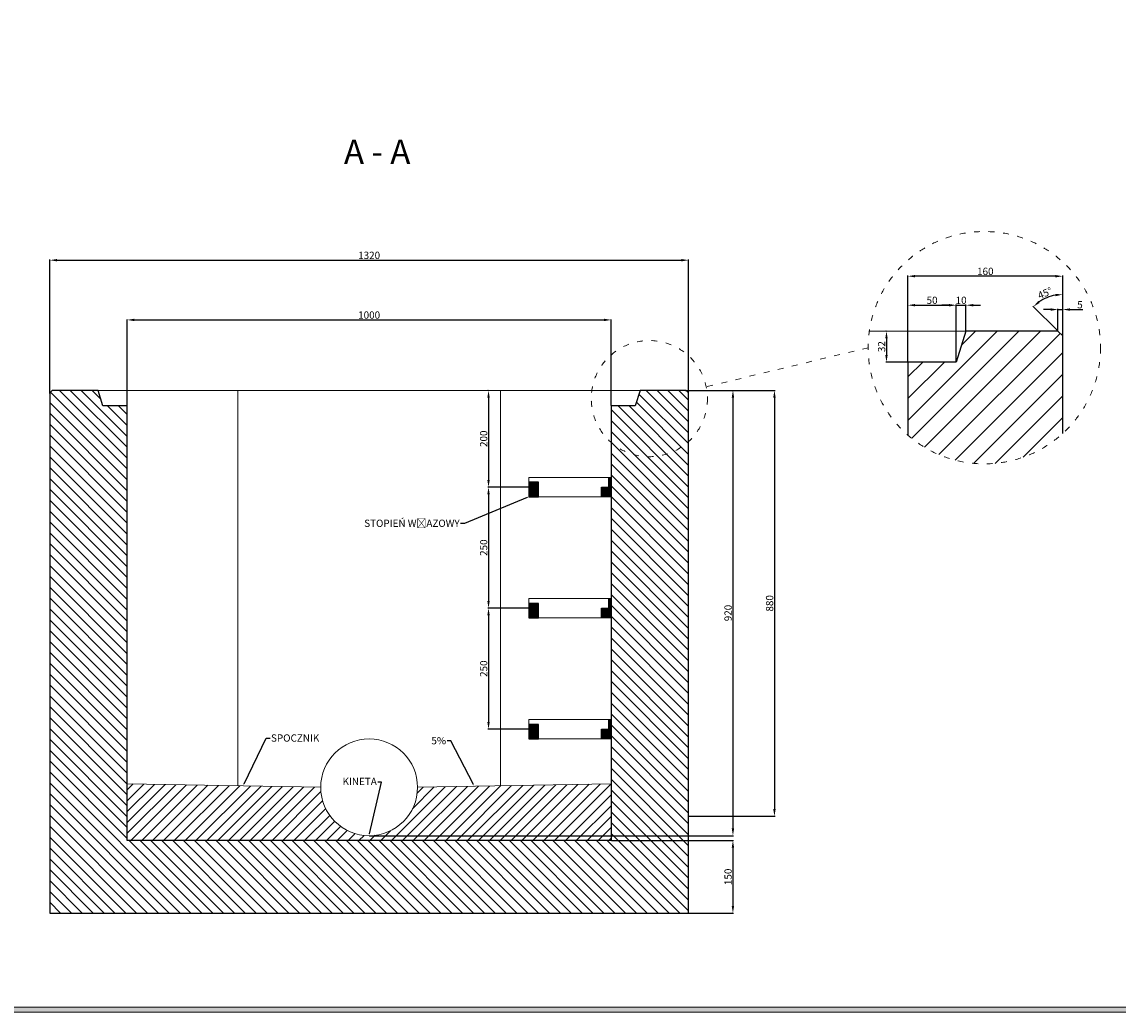
# Model space of a CAD drawing. Units: millimetres. Extents: x 3454 to 9198, y 2558 to 6974.
# Drawn here: x 5564 to 7829, y 2558 to 4603 of the extents above; entities that cross this region are included whole.
import ezdxf
from ezdxf import colors
from ezdxf.entities.mleader import LeaderData, LeaderLine
from ezdxf.math import Vec2, Vec3

# ---------------------------------------------------------------- set-up
doc = ezdxf.new("R2010")
doc.units = ezdxf.units.MM
doc.linetypes.add('ACAD_ISO03W100', pattern=[30, 12, -18])
doc.layers.get('0').update_dxf_attribs({"lineweight": 15})
for name, color, linetype, lineweight in [('KRESKOWANIE', 7, 'Continuous', 0), ('PRZEKRÓJ', 7, 'Continuous', 25), ('TXT', 1, 'Continuous', 0)]:
    doc.layers.add(name, color=color, linetype=linetype, lineweight=lineweight)
doc.styles.get("Standard").update_dxf_attribs({"font": 'txt.shx'})
doc.dimstyles.new('ISO-25', dxfattribs={"dimtxt": 15, "dimasz": 15, "dimexe": 1.25, "dimexo": 0.625, "dimtad": 1, "dimtxsty": 'Standard', "dimcen": 2.5, "dimadec": 0, "dimazin": 0, "dimtfac": 1, "dimtmove": 0, "dimatfit": 3, "dimfxl": 1, "dimarcsym": 0})

# ---------------------------------------------------------------- blocks, each defined once
blk = doc.blocks.new('*D7')
at = {"layer": 'Defpoints', "color": 0}
for p in [(6941.5, 4111.2), (5621.5, 3835.3), (6941.5, 3835.3)]:
    blk.add_point(p, dxfattribs=at)
at = {"layer": 'TXT', "color": 0, "lineweight": -2}
for p, q in [((5621.5, 3835.9), (5621.5, 4112.5)), ((5636.5, 4111.2), (6926.5, 4111.2)), ((6941.5, 3835.9), (6941.5, 4112.5))]:
    blk.add_line(p, q, dxfattribs=at)
at = {"layer": 'TXT', "color": 0}
for points in [[(5636.5, 4113.7), (5636.5, 4108.7), (5621.5, 4111.2)], [(6926.5, 4113.7), (6926.5, 4108.7), (6941.5, 4111.2)]]:
    blk.add_solid(points, dxfattribs=at)
at = {"layer": 'TXT', "color": 0, "insert": (6281.5, 4119.3), "char_height": 15, "attachment_point": 5}
blk.add_mtext('1320', dxfattribs=at)
blk = doc.blocks.new('*D8')
at = {"layer": 'Defpoints', "color": 0}
for p in [(6781.5, 3987.8), (5781.5, 3810.3), (6781.5, 3810.3)]:
    blk.add_point(p, dxfattribs=at)
at = {"layer": 'TXT', "color": 0, "lineweight": -2}
for p, q in [((5781.5, 3810.9), (5781.5, 3989)), ((5796.5, 3987.8), (6766.5, 3987.8)), ((6781.5, 3810.9), (6781.5, 3989))]:
    blk.add_line(p, q, dxfattribs=at)
at = {"layer": 'TXT', "color": 0}
for points in [[(5796.5, 3990.3), (5796.5, 3985.3), (5781.5, 3987.8)], [(6766.5, 3990.3), (6766.5, 3985.3), (6781.5, 3987.8)]]:
    blk.add_solid(points, dxfattribs=at)
at = {"layer": 'TXT', "color": 0, "insert": (6281.5, 3995.9), "char_height": 15, "attachment_point": 5}
blk.add_mtext('1000', dxfattribs=at)
blk = doc.blocks.new('*D9')
at = {"layer": 'Defpoints', "color": 0}
for p in [(6934.5, 3842.3), (6281.5, 2922.3), (7033.2, 2922.3)]:
    blk.add_point(p, dxfattribs=at)
at = {"layer": 'TXT', "color": 0, "lineweight": -2}
for p, q in [((6935.1, 3842.3), (7034.5, 3842.3)), ((7033.2, 3827.3), (7033.2, 2937.3)), ((6282.1, 2922.3), (7034.5, 2922.3))]:
    blk.add_line(p, q, dxfattribs=at)
at = {"layer": 'TXT', "color": 0}
for points in [[(7030.7, 3827.3), (7035.7, 3827.3), (7033.2, 3842.3)], [(7030.7, 2937.3), (7035.7, 2937.3), (7033.2, 2922.3)]]:
    blk.add_solid(points, dxfattribs=at)
at = {"layer": 'TXT', "color": 0, "insert": (7025.1, 3382.3), "char_height": 15, "attachment_point": 5, "rotation": 90}
blk.add_mtext('920', dxfattribs=at)
blk = doc.blocks.new('*D10')
at = {"layer": 'Defpoints', "color": 0}
for p in [(6781.5, 2912.3), (6941.5, 2762.3), (7033.2, 2762.3)]:
    blk.add_point(p, dxfattribs=at)
at = {"layer": 'TXT', "color": 0, "lineweight": -2}
for p, q in [((6782.1, 2912.3), (7034.5, 2912.3)), ((7033.2, 2897.3), (7033.2, 2777.3)), ((6942.1, 2762.3), (7034.5, 2762.3))]:
    blk.add_line(p, q, dxfattribs=at)
at = {"layer": 'TXT', "color": 0}
for points in [[(7030.7, 2897.3), (7035.7, 2897.3), (7033.2, 2912.3)], [(7030.7, 2777.3), (7035.7, 2777.3), (7033.2, 2762.3)]]:
    blk.add_solid(points, dxfattribs=at)
at = {"layer": 'TXT', "color": 0, "insert": (7025.1, 2837.3), "char_height": 15, "attachment_point": 5, "rotation": 90}
blk.add_mtext('150', dxfattribs=at)
blk = doc.blocks.new('*D11')
at = {"layer": 'Defpoints', "color": 0}
for p in [(6934.5, 3842.3), (6941.5, 2962.3), (7119, 2962.3)]:
    blk.add_point(p, dxfattribs=at)
at = {"layer": 'TXT', "color": 0, "lineweight": -2}
for p, q in [((6935.1, 3842.3), (7120.3, 3842.3)), ((7119, 3827.3), (7119, 2977.3)), ((6942.1, 2962.3), (7120.3, 2962.3))]:
    blk.add_line(p, q, dxfattribs=at)
at = {"layer": 'TXT', "color": 0}
for points in [[(7116.5, 3827.3), (7121.5, 3827.3), (7119, 3842.3)], [(7116.5, 2977.3), (7121.5, 2977.3), (7119, 2962.3)]]:
    blk.add_solid(points, dxfattribs=at)
at = {"layer": 'TXT', "color": 0, "insert": (7110.9, 3402.3), "char_height": 15, "attachment_point": 5, "rotation": 90}
blk.add_mtext('880', dxfattribs=at)
blk = doc.blocks.new('*D20')
at = {"layer": 'Defpoints', "color": 0}
for p in [(6528.2, 3842.3), (6528.2, 3642.3), (6611.5, 3642.3)]:
    blk.add_point(p, dxfattribs=at)
at = {"layer": 'TXT', "color": 0, "lineweight": -2}
for p, q in [((6527.6, 3842.3), (6527, 3842.3)), ((6528.2, 3827.3), (6528.2, 3657.3)), ((6610.9, 3642.3), (6527, 3642.3))]:
    blk.add_line(p, q, dxfattribs=at)
at = {"layer": 'TXT', "color": 0}
for points in [[(6525.7, 3827.3), (6530.7, 3827.3), (6528.2, 3842.3)], [(6525.7, 3657.3), (6530.7, 3657.3), (6528.2, 3642.3)]]:
    blk.add_solid(points, dxfattribs=at)
at = {"layer": 'TXT', "color": 0, "insert": (6520.1, 3742.3), "char_height": 15, "attachment_point": 5, "rotation": 90}
blk.add_mtext('200', dxfattribs=at)
blk = doc.blocks.new('*D21')
at = {"layer": 'Defpoints', "color": 0}
for p in [(6528.2, 3642.3), (6528.2, 3392.3), (6611.5, 3392.3)]:
    blk.add_point(p, dxfattribs=at)
at = {"layer": 'TXT', "color": 0, "lineweight": -2}
for p, q in [((6527.6, 3642.3), (6527, 3642.3)), ((6528.2, 3627.3), (6528.2, 3407.3)), ((6610.9, 3392.3), (6527, 3392.3))]:
    blk.add_line(p, q, dxfattribs=at)
at = {"layer": 'TXT', "color": 0}
for points in [[(6525.7, 3627.3), (6530.7, 3627.3), (6528.2, 3642.3)], [(6525.7, 3407.3), (6530.7, 3407.3), (6528.2, 3392.3)]]:
    blk.add_solid(points, dxfattribs=at)
at = {"layer": 'TXT', "color": 0, "insert": (6520.1, 3517.3), "char_height": 15, "attachment_point": 5, "rotation": 90}
blk.add_mtext('250', dxfattribs=at)
blk = doc.blocks.new('*D22')
at = {"layer": 'Defpoints', "color": 0}
for p in [(6528.2, 3392.3), (6528.2, 3142.3), (6611.5, 3142.3)]:
    blk.add_point(p, dxfattribs=at)
at = {"layer": 'TXT', "color": 0, "lineweight": -2}
for p, q in [((6527.6, 3392.3), (6527, 3392.3)), ((6528.2, 3377.3), (6528.2, 3157.3)), ((6610.9, 3142.3), (6527, 3142.3))]:
    blk.add_line(p, q, dxfattribs=at)
at = {"layer": 'TXT', "color": 0}
for points in [[(6525.7, 3377.3), (6530.7, 3377.3), (6528.2, 3392.3)], [(6525.7, 3157.3), (6530.7, 3157.3), (6528.2, 3142.3)]]:
    blk.add_solid(points, dxfattribs=at)
at = {"layer": 'TXT', "color": 0, "insert": (6520.1, 3267.3), "char_height": 15, "attachment_point": 5, "rotation": 90}
blk.add_mtext('250', dxfattribs=at)
blk = doc.blocks.new('*D31')
at = {"layer": 'Defpoints', "color": 0}
for p in [(7350.5, 3964.6), (7350.5, 3900.6), (7394.7, 3900.6)]:
    blk.add_point(p, dxfattribs=at)
at = {"layer": 'TXT', "color": 0, "lineweight": -2}
for p, q in [((7349.9, 3964.6), (7349.2, 3964.6)), ((7350.5, 3949.6), (7350.5, 3915.6)), ((7394.1, 3900.6), (7349.2, 3900.6))]:
    blk.add_line(p, q, dxfattribs=at)
at = {"layer": 'TXT', "color": 0}
for points in [[(7348, 3949.6), (7353, 3949.6), (7350.5, 3964.6)], [(7348, 3915.6), (7353, 3915.6), (7350.5, 3900.6)]]:
    blk.add_solid(points, dxfattribs=at)
at = {"layer": 'TXT', "color": 0, "insert": (7342.4, 3932.6), "char_height": 15, "attachment_point": 5, "rotation": 90}
blk.add_mtext('32', dxfattribs=at)
blk = doc.blocks.new('*D32')
at = {"layer": 'Defpoints', "color": 0}
for p in [(7494.7, 4018.2), (7394.7, 3900.6), (7494.7, 3900.6)]:
    blk.add_point(p, dxfattribs=at)
at = {"layer": 'TXT', "color": 0, "lineweight": -2}
for p, q in [((7394.7, 3901.2), (7394.7, 4019.5)), ((7409.7, 4018.2), (7479.7, 4018.2)), ((7494.7, 3901.2), (7494.7, 4019.5))]:
    blk.add_line(p, q, dxfattribs=at)
at = {"layer": 'TXT', "color": 0}
for points in [[(7409.7, 4020.7), (7409.7, 4015.7), (7394.7, 4018.2)], [(7479.7, 4020.7), (7479.7, 4015.7), (7494.7, 4018.2)]]:
    blk.add_solid(points, dxfattribs=at)
at = {"layer": 'TXT', "color": 0, "insert": (7444.7, 4026.4), "char_height": 15, "attachment_point": 5}
blk.add_mtext('50', dxfattribs=at)
blk = doc.blocks.new('*D33')
at = {"layer": 'Defpoints', "color": 0}
for p in [(7514.7, 4018.2), (7514.7, 3964.6), (7494.7, 3900.6)]:
    blk.add_point(p, dxfattribs=at)
at = {"layer": 'TXT', "color": 0, "lineweight": -2}
for p, q in [((7479.7, 4018.2), (7464.7, 4018.2)), ((7494.7, 3901.2), (7494.7, 4019.5)), ((7494.7, 4018.2), (7514.7, 4018.2)), ((7514.7, 3965.2), (7514.7, 4019.5)), ((7529.7, 4018.2), (7544.7, 4018.2))]:
    blk.add_line(p, q, dxfattribs=at)
at = {"layer": 'TXT', "color": 0}
for points in [[(7479.7, 4020.7), (7479.7, 4015.7), (7494.7, 4018.2)], [(7529.7, 4020.7), (7529.7, 4015.7), (7514.7, 4018.2)]]:
    blk.add_solid(points, dxfattribs=at)
at = {"layer": 'TXT', "color": 0, "insert": (7504.7, 4026.4), "char_height": 15, "attachment_point": 5}
blk.add_mtext('10', dxfattribs=at)
blk = doc.blocks.new('*D34')
at = {"layer": 'Defpoints', "color": 0}
for p in [(7714.7, 4009.2), (7704.7, 3964.6), (7714.7, 3954.6)]:
    blk.add_point(p, dxfattribs=at)
at = {"layer": 'TXT', "color": 0, "lineweight": -2}
for p, q in [((7689.7, 4009.2), (7674.7, 4009.2)), ((7704.7, 3965.2), (7704.7, 4010.4)), ((7704.7, 4009.2), (7714.7, 4009.2)), ((7714.7, 3955.2), (7714.7, 4010.4)), ((7729.7, 4009.2), (7756, 4009.2))]:
    blk.add_line(p, q, dxfattribs=at)
at = {"layer": 'TXT', "color": 0}
for points in [[(7689.7, 4011.7), (7689.7, 4006.7), (7704.7, 4009.2)], [(7729.7, 4011.7), (7729.7, 4006.7), (7714.7, 4009.2)]]:
    blk.add_solid(points, dxfattribs=at)
at = {"layer": 'TXT', "color": 0, "insert": (7750.3, 4017.3), "char_height": 15, "attachment_point": 5}
blk.add_mtext('5', dxfattribs=at)
blk = doc.blocks.new('*D35')
at = {"layer": 'Defpoints', "color": 0}
for p in [(7714.7, 4088.7), (7692.5, 4037.4), (7704.7, 3964.6), (7714.7, 3954.6), (7714.7, 3869.7)]:
    blk.add_point(p, dxfattribs=at)
at = {"layer": 'TXT', "color": 0, "lineweight": -2}
blk.add_line((7704.3, 3965), (7653.2, 4016.1), dxfattribs=at)
blk.add_arc((7714.7, 3954.6), 85.7, 100.0356, 124.9644, dxfattribs=at)
at = {"layer": 'TXT', "color": 0}
for points in [[(7699.6, 4041.5), (7700, 4036.6), (7714.7, 4040.4)], [(7667.2, 4023), (7664, 4026.8), (7654.1, 4015.2)]]:
    blk.add_solid(points, dxfattribs=at)
at = {"layer": 'TXT', "color": 0, "insert": (7678.8, 4041.3), "char_height": 15, "attachment_point": 5, "rotation": 22.5}
blk.add_mtext('45°', dxfattribs=at)
blk = doc.blocks.new('*D36')
at = {"layer": 'Defpoints', "color": 0}
for p in [(7394.7, 4078.1), (7714.7, 3950.6), (7394.7, 3900.6)]:
    blk.add_point(p, dxfattribs=at)
at = {"layer": 'TXT', "color": 0, "lineweight": -2}
for p, q in [((7394.7, 3901.2), (7394.7, 4079.4)), ((7699.7, 4078.1), (7409.7, 4078.1)), ((7714.7, 3951.2), (7714.7, 4079.4))]:
    blk.add_line(p, q, dxfattribs=at)
at = {"layer": 'TXT', "color": 0}
for points in [[(7409.7, 4080.6), (7409.7, 4075.6), (7394.7, 4078.1)], [(7699.7, 4080.6), (7699.7, 4075.6), (7714.7, 4078.1)]]:
    blk.add_solid(points, dxfattribs=at)
at = {"layer": 'TXT', "color": 0, "insert": (7554.7, 4086.2), "char_height": 15, "attachment_point": 5}
blk.add_mtext('160', dxfattribs=at)

msp = doc.modelspace()

# ---------------------------------------------------------------- hatches: boundary and pattern name
h = msp.add_hatch(color=256)
h.dxf.hatch_style = 1
h.paths.add_polyline_path([(9198.128, 6621.9), (3454.128, 6621.9), (3454.128, 2557.9), (9198.128, 2557.9)])
h.paths.add_polyline_path([(9188.128, 6611.9), (9188.128, 2567.9), (3464.128, 2567.9), (3464.128, 6611.9)], flags=16)
at = {"layer": 'KRESKOWANIE', "linetype": 'ACAD_ISO03W100'}
h = msp.add_hatch(dxfattribs=at)
h.set_pattern_fill('ANSI31', color=256, scale=10, style=0)
h.set_pattern_definition([(45, (7394.713, 3690.437), (-22.4506, 22.4506), [])])
h.paths.add_polyline_path([(7494.713, 3900.608), (7394.713, 3900.608), (7394.713, 3749.769, 0.38199855), (7714.713, 3753.375), (7714.713, 3954.608), (7704.713, 3964.608), (7514.713, 3964.608)])
h = msp.add_hatch(dxfattribs=at)
h.set_pattern_fill('ANSI31', color=256, scale=5, angle=90, style=0)
h.set_pattern_definition([(135, (5621.501, 2762.287), (-11.22532, -11.22532), [])])
h.paths.add_polyline_path([(6941.501, 3736.671, -0.38199855), (6781.501, 3734.868), (6781.501, 2912.287), (5781.501, 2912.287), (5781.501, 3810.287), (5731.501, 3810.287), (5721.501, 3842.287), (5628.501, 3842.287), (5621.501, 3835.287), (5621.501, 2762.287), (6941.501, 2762.287)])
h.paths.add_polyline_path([(6941.501, 3835.287), (6934.501, 3842.287), (6841.501, 3842.287), (6831.501, 3810.287), (6781.501, 3810.287), (6781.501, 3734.868, 0.38199855), (6941.501, 3736.671)], flags=17)
at = {"layer": 'KRESKOWANIE'}
h = msp.add_hatch(dxfattribs=at)
h.set_pattern_fill('STEEL', color=256, style=0)
h.set_pattern_definition([(45, (6611.501, 3622.287), (-2.245064, 2.245064), []), (45, (6611.501, 3623.8746), (-2.245064, 2.245064), [])])
h.paths.add_polyline_path([(6781.501, 3622.287), (6781.501, 3662.287), (6776.501, 3662.287), (6776.501, 3642.287), (6761.501, 3642.287), (6761.501, 3622.287)])
h.paths.add_polyline_path([(6631.501, 3622.287), (6631.501, 3652.287), (6611.501, 3652.287), (6611.501, 3622.287)])
h = msp.add_hatch(dxfattribs=at)
h.set_pattern_fill('STEEL', color=256, style=0)
h.set_pattern_definition([(45, (6611.501, 3372.287), (-2.245064, 2.245064), []), (45, (6611.501, 3373.8746), (-2.245064, 2.245064), [])])
h.paths.add_polyline_path([(6781.501, 3372.287), (6781.501, 3412.287), (6776.501, 3412.287), (6776.501, 3392.287), (6761.501, 3392.287), (6761.501, 3372.287)])
h.paths.add_polyline_path([(6631.501, 3372.287), (6631.501, 3402.287), (6611.501, 3402.287), (6611.501, 3372.287)])
h = msp.add_hatch(dxfattribs=at)
h.set_pattern_fill('STEEL', color=256, style=0)
h.set_pattern_definition([(45, (6611.501, 3122.287), (-2.245064, 2.245064), []), (45, (6611.501, 3123.8746), (-2.245064, 2.245064), [])])
h.paths.add_polyline_path([(6781.501, 3122.287), (6781.501, 3162.287), (6776.501, 3162.287), (6776.501, 3142.287), (6761.501, 3142.287), (6761.501, 3122.287)])
h.paths.add_polyline_path([(6631.501, 3122.287), (6631.501, 3152.287), (6611.501, 3152.287), (6611.501, 3122.287)])
at = {"layer": 'TXT', "linetype": 'ACAD_ISO03W100'}
h = msp.add_hatch(dxfattribs=at)
h.set_pattern_fill('ANSI31', color=256, scale=5, style=0)
h.set_pattern_definition([(45, (5781.501, 2882.287), (-11.22532, 11.22532), [])])
edge = h.paths.add_edge_path()
edge.add_line((5781.501, 2912.287), (6781.501, 2912.287))
edge.add_line((6781.501, 2912.287), (6781.501, 3029.287))
edge.add_line((6781.501, 3029.287), (6381.501, 3022.287))
edge.add_arc((6281.501, 3022.287), 100, -180, 0, ccw=False)
edge.add_line((6181.501, 3022.287), (5781.501, 3029.287))
edge.add_line((5781.501, 3029.287), (5781.501, 2912.287))

# ---------------------------------------------------------------- linework, layer by layer
for p, q in [((7315.143, 3964.608), (7514.713, 3964.608)), ((5721.501, 3842.287), (6841.501, 3842.287)), ((6010.208, 3025.285), (6010.208, 3842.287)), ((6552.794, 3025.285), (6552.794, 3842.287))]:
    msp.add_line(p, q)
for points in [[(3454.128, 6621.9), (9198.128, 6621.9), (9198.128, 2557.9), (3454.128, 2557.9)], [(3464.128, 6611.9), (9188.128, 6611.9), (9188.128, 2567.9), (3464.128, 2567.9)]]:
    msp.add_lwpolyline(points, close=True)
msp.add_circle((6281.501, 3022.287), 100)
at = {"layer": 'KRESKOWANIE'}
for points in [[(6781.501, 3662.287), (6611.501, 3662.287), (6611.501, 3622.287), (6781.501, 3622.287)], [(6781.501, 3412.287), (6611.501, 3412.287), (6611.501, 3372.287), (6781.501, 3372.287)], [(6781.501, 3162.287), (6611.501, 3162.287), (6611.501, 3122.287), (6781.501, 3122.287)]]:
    msp.add_lwpolyline(points, close=True, dxfattribs=at)
at = {"layer": 'PRZEKRÓJ'}
msp.add_lwpolyline([(7714.713, 3753.375), (7714.713, 3954.608), (7704.713, 3964.608), (7514.713, 3964.608), (7494.713, 3900.608), (7394.713, 3900.608), (7394.713, 3749.769)], dxfattribs=at)
for points in [[(6936.501, 3842.287), (6841.501, 3842.287), (6831.501, 3810.287), (6781.501, 3810.287), (6781.501, 2912.287), (5781.501, 2912.287), (5781.501, 3810.287), (5731.501, 3810.287), (5721.501, 3842.287), (5626.501, 3842.287), (5621.501, 3837.287), (5621.501, 2762.287), (6941.501, 2762.287), (6941.501, 3837.287)], [(6611.501, 3622.287), (6631.501, 3622.287), (6631.501, 3652.287), (6611.501, 3652.287)], [(6776.501, 3642.287), (6776.501, 3662.287), (6781.501, 3662.287), (6781.501, 3622.287), (6761.501, 3622.287), (6761.501, 3642.287)], [(6611.501, 3372.287), (6631.501, 3372.287), (6631.501, 3402.287), (6611.501, 3402.287)], [(6776.501, 3392.287), (6776.501, 3412.287), (6781.501, 3412.287), (6781.501, 3372.287), (6761.501, 3372.287), (6761.501, 3392.287)], [(6611.501, 3122.287), (6631.501, 3122.287), (6631.501, 3152.287), (6611.501, 3152.287)], [(6776.501, 3142.287), (6776.501, 3162.287), (6781.501, 3162.287), (6781.501, 3122.287), (6761.501, 3122.287), (6761.501, 3142.287)]]:
    msp.add_lwpolyline(points, close=True, dxfattribs=at)
at = {"layer": 'TXT'}
msp.add_line((7714.713, 3950.608), (7714.713, 4036.357), dxfattribs=at)
at = {"layer": 'TXT', "linetype": 'ACAD_ISO03W100'}
msp.add_line((7312.698, 3930.437), (6977.979, 3849.638), dxfattribs=at)
at = {"layer": 'TXT'}
msp.add_lwpolyline([(5781.501, 3029.287), (6181.501, 3022.287, 1), (6381.501, 3022.287), (6781.501, 3029.287)], format="xyb", dxfattribs=at)
at = {"layer": 'TXT', "linetype": 'ACAD_ISO03W100'}
for centre, radius in [((7552.698, 3930.437), 240), ((6860.493, 3825.202), 120)]:
    msp.add_circle(centre, radius, dxfattribs=at)

# ---------------------------------------------------------------- texts
at = {"layer": 'TXT', "insert": (6229.529, 4360.185), "char_height": 50, "width": 829.05625, "attachment_point": 1}
msp.add_mtext('{\\fArial|b1|i0|c238|p34;A - A}', dxfattribs=at)

# ---------------------------------------------------------------- dimensions: what is measured, and where the dimension line sits
at = {"layer": 'TXT'}
for base, p1, p2, picture, middle in [((6941.501, 4111.204), (5621.501, 3835.287), (6941.501, 3835.287), '*D7', (6281.501, 4119.329)), ((6781.501, 3987.762), (5781.501, 3810.287), (6781.501, 3810.287), '*D8', (6281.501, 3995.887))]:
    dim = msp.add_linear_dim(base=base, p1=p1, p2=p2, dimstyle='ISO-25', dxfattribs=at)
    dim.commit()
    dim.dimension.update_dxf_attribs({"geometry": picture, "text_midpoint": middle})
for base, p1, p2, text, picture, middle in [((7394.713, 4078.122), (7714.713, 3950.608), (7394.713, 3900.608), '160', '*D36', (7554.713, 4086.247)), ((7494.713, 4018.245), (7394.713, 3900.608), (7494.713, 3900.608), '50', '*D32', (7444.713, 4026.37)), ((7514.713, 4018.245), (7494.713, 3900.608), (7514.713, 3964.608), '10', '*D33', (7504.713, 4026.37)), ((7714.713, 4009.154), (7704.713, 3964.608), (7714.713, 3954.608), '5', '*D34', (7750.338, 4017.279))]:
    dim = msp.add_linear_dim(base=base, p1=p1, p2=p2, text=text, dimstyle='ISO-25', dxfattribs=at)
    dim.commit()
    dim.dimension.update_dxf_attribs({"geometry": picture, "text_midpoint": middle})
dim = msp.add_angular_dim_2l(base=(7692.52, 4037.435), line1=((7714.713, 3869.706), (7714.713, 4088.728)), line2=((7714.713, 3954.608), (7704.713, 3964.608)), dimstyle='ISO-25', dxfattribs=at)
dim.commit()
dim.dimension.update_dxf_attribs({"geometry": '*D35', "text_midpoint": (7678.79, 4041.336)})
dim = msp.add_linear_dim(base=(7350.496, 3900.608), p1=(7350.496, 3964.608), p2=(7394.713, 3900.608), angle=90, text='32', dimstyle='ISO-25', dxfattribs=at)
dim.commit()
dim.dimension.update_dxf_attribs({"geometry": '*D31', "text_midpoint": (7342.371, 3932.608)})
for base, p1, p2, picture, middle in [((7033.209, 2922.287), (6934.501, 3842.287), (6281.501, 2922.287), '*D9', (7025.084, 3382.287)), ((6528.234, 3642.287), (6528.234, 3842.287), (6611.501, 3642.287), '*D20', (6520.109, 3742.287)), ((7119.041, 2962.287), (6934.501, 3842.287), (6941.501, 2962.287), '*D11', (7110.916, 3402.287)), ((6528.234, 3392.287), (6528.234, 3642.287), (6611.501, 3392.287), '*D21', (6520.109, 3517.287)), ((6528.234, 3142.287), (6528.234, 3392.287), (6611.501, 3142.287), '*D22', (6520.109, 3267.287)), ((7033.209, 2762.287), (6781.501, 2912.287), (6941.501, 2762.287), '*D10', (7025.084, 2837.287))]:
    dim = msp.add_linear_dim(base=base, p1=p1, p2=p2, angle=90, dimstyle='ISO-25', dxfattribs=at)
    dim.commit()
    dim.dimension.update_dxf_attribs({"geometry": picture, "text_midpoint": middle})

# ---------------------------------------------------------------- leaders
ml = msp.add_multileader_mtext('Standard', dxfattribs=at)
ml.set_content('{\\fArial|b0|i0|c238|p34;STOPIEŃ WŁAZOWY}', color=256)
ml.set_leader_properties()
ml.build(insert=Vec2(0, 0))
ctx = ml.context
ctx.base_point, ctx.char_height, ctx.plane_origin = Vec3(6261.615, 3567.5), 15, Vec3(6611.501, 3412.287)
ctx.text_align_type = 2
notes = []
notes.append((ctx, [(1, (1, 1, 0), (6478.581, 3567.5), (-1, 0), 8, [(0, [(6611.501, 3622.287)], 0, [])])]))
ctx.mtext.insert, ctx.mtext.alignment, ctx.mtext.flow_direction = Vec3(6468.581, 3575.128), 3, 5
ml = msp.add_multileader_mtext('Standard', dxfattribs=at)
ml.set_content('{\\fArial|b0|i0|c238|p34;SPOCZNIK}', color=256)
ml.set_leader_properties()
ml.build(insert=Vec2(0, 0))
ctx = ml.context
ctx.base_point, ctx.char_height, ctx.plane_origin = Vec3(6076.754, 3123.935), 15, Vec3(6031.501, 3031.037)
notes.append((ctx, [(0, (1, 1, 0), (6068.754, 3123.935), (1, 0), 8, [(0, [(6021.357, 3026.024)], 0, [])])]))
ctx.mtext.insert, ctx.mtext.flow_direction = Vec3(6078.754, 3131.563), 5
ml = msp.add_multileader_mtext('Standard', dxfattribs=at)
ml.set_content('{\\fArial|b0|i0|c238|p34;5%}', color=256)
ml.set_leader_properties()
ml.build(insert=Vec2(0, 0))
ctx = ml.context
ctx.base_point, ctx.char_height, ctx.plane_origin = Vec3(6410.274, 3118.282), 15, Vec3(5942.437, 3189.585)
ctx.text_align_type = 2
notes.append((ctx, [(1, (1, 1, 0), (6450.402, 3118.282), (-1, 0), 8, [(0, [(6498.995, 3024.343)], 0, [])])]))
ctx.mtext.insert, ctx.mtext.alignment, ctx.mtext.flow_direction = Vec3(6440.402, 3126.059), 3, 5
ml = msp.add_multileader_mtext('Standard', dxfattribs=at)
ml.set_content('{\\fArial|b0|i0|c238|p34;KINETA}', color=256)
ml.set_leader_properties()
ml.build(insert=Vec2(0, 0))
ctx = ml.context
ctx.base_point, ctx.char_height, ctx.plane_origin = Vec3(6221.187, 3032.912), 15, Vec3(6295.779, 2709.089)
ctx.text_align_type = 2
notes.append((ctx, [(1, (1, 1, 0), (6307.369, 3032.912), (-1, 0), 8, [(0, [(6281.501, 2922.287)], 0, [])])]))
ctx.mtext.insert, ctx.mtext.alignment, ctx.mtext.flow_direction = Vec3(6297.369, 3041.912), 3, 5
for ctx, leaders in notes:
    for number, flags, end, landing, length, lines in leaders:
        leader = LeaderData()
        leader.index, (leader.has_last_leader_line, leader.has_dogleg_vector, leader.attachment_direction) = number, flags
        leader.last_leader_point, leader.dogleg_vector, leader.dogleg_length = Vec3(end), Vec3(landing), length
        for number, points, colour, breaks in lines:
            line = LeaderLine()
            line.index, line.vertices, line.color, line.breaks = number, Vec3.list(points), colors.encode_raw_color(colour), breaks
            leader.lines.append(line)
        ctx.leaders.append(leader)

doc.saveas('drawing.dxf')
